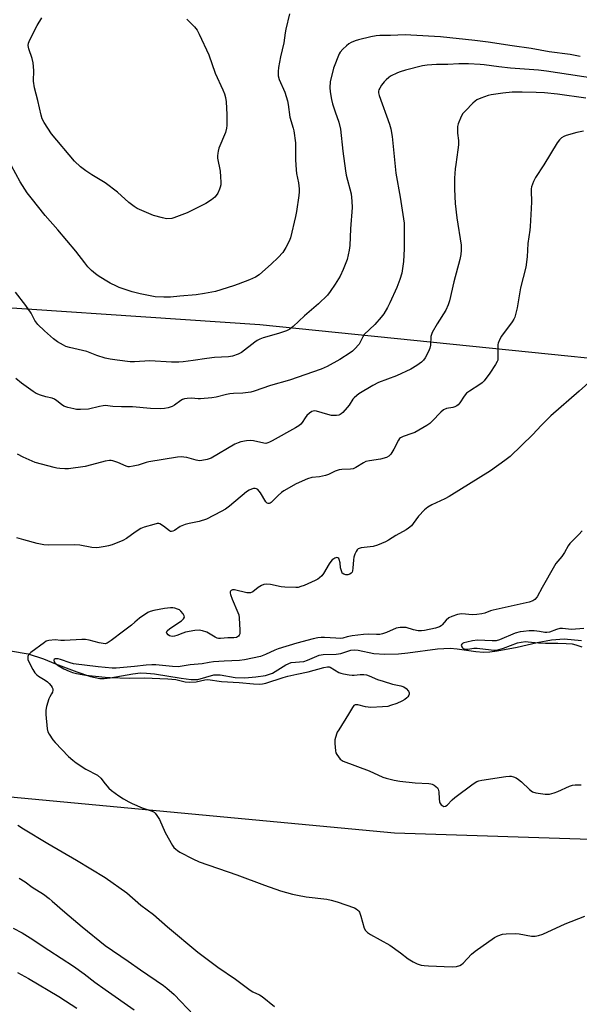
# Model space of a CAD drawing. Units: inches. Extents: x 1171770 to 1177770, y 529459 to 533460.
# Drawn here: x 1175966 to 1176189, y 532853 to 533247 of the extents above; entities that cross this region are included whole.
import ezdxf

# ---------------------------------------------------------------- set-up
doc = ezdxf.new("R2010")
doc.units = ezdxf.units.IN
doc.header["$MEASUREMENT"] = 0
for name, color, linetype in [('HYDRO-Single Line Stream', 4, 'Continuous'), ('NTRL-Pasture Land', 2, 'Continuous'), ('Undefined', 1, 'Continuous')]:
    doc.layers.add(name, color=color, linetype=linetype)

msp = doc.modelspace()

# ---------------------------------------------------------------- linework, layer by layer
at = {"layer": 'HYDRO-Single Line Stream'}
msp.add_lwpolyline([(1175962.07, 532994.77), (1175969.12, 532993.48), (1175975.26, 532991.46), (1175980.14, 532989.48), (1175988.55, 532986.37), (1175994.13, 532984.51), (1175997.79, 532983.72), (1175999.54, 532983.68), (1176001.89, 532983.91), (1176011.02, 532985.54), (1176014.07, 532985.88), (1176016.49, 532985.83), (1176019.6, 532985.53), (1176030.28, 532983.84), (1176034.33, 532983.32), (1176037.03, 532983.29), (1176043.38, 532985.15), (1176045.96, 532985.09), (1176051.94, 532984.12), (1176055.75, 532983.99), (1176060.13, 532984.27), (1176063.99, 532984.92), (1176066.85, 532985.85), (1176072.19, 532989.17), (1176074.29, 532990.1), (1176079.41, 532990.48), (1176080.83, 532990.95), (1176085.46, 532992.95), (1176087.09, 532993.21), (1176092.31, 532993.45), (1176094.19, 532993.72), (1176098.12, 532995.01), (1176099.48, 532995.11), (1176101.04, 532994.96), (1176107.28, 532993.68), (1176111.72, 532993.43), (1176117.21, 532993.53), (1176120.96, 532993.9), (1176132.73, 532995.55), (1176137.85, 532995.78), (1176140.7, 532995.57), (1176148.15, 532994.5), (1176151.21, 532994.23), (1176153.72, 532994.33), (1176156.63, 532994.67), (1176164.63, 532996.14), (1176172.63, 532998.12), (1176178.41, 532999.08), (1176183.48, 532999.47), (1176190.4, 532998.91)], dxfattribs=at)
at = {"layer": 'NTRL-Pasture Land'}
msp.add_lwpolyline([(1175717.39, 532534.89), (1175761.55, 532955.14), (1176115.53, 532921.99), (1176474.47, 532910.36), (1176462.35, 532779.68), (1176417.79, 532467.59), (1176408.18, 532469.96), (1176405.58, 532458.18), (1176415.94, 532454.62), (1176411.54, 532423.84)], close=True, dxfattribs=at)
msp.add_polyline3d([(1176519.98, 533319.57, 0), (1176490.75, 533085.99, 0), (1176315.9, 533099.23, 0), (1176061.72, 533125.09, 0), (1175922.89, 533134.47, 0), (1175923.32, 533188.52, 0), (1175836.61, 533201.38, 0), (1175832.06, 533181.75, 0), (1175797.21, 533186.77, 0), (1175829.7, 533406.7, 0)], close=True, dxfattribs=at)
at = {"layer": 'Undefined'}
for points, elevation in [([(1176073.6, 533249.56), (1176072.14, 533243.32), (1176071.88, 533241.89), (1176071.35, 533237.98), (1176070.03, 533232.32), (1176069.29, 533228.1), (1176069.1, 533226.42), (1176069.15, 533224.78), (1176069.53, 533223.19), (1176071.7, 533218.23), (1176072.89, 533214.69), (1176073.15, 533213.3), (1176073.82, 533208.12), (1176075.12, 533203.79), (1176075.38, 533202.67), (1176076, 533197.87), (1176076.01, 533191.12), (1176076.27, 533187.06), (1176076.47, 533185.61), (1176077.24, 533181.86), (1176077.48, 533179.53), (1176077.46, 533178.36), (1176077.3, 533176.89), (1176076.44, 533170.43), (1176076.06, 533168.41), (1176074.01, 533159.88), (1176073.48, 533158.55), (1176072.15, 533155.99), (1176070.98, 533154.02), (1176069.14, 533152.07), (1176066.35, 533149.38), (1176062.84, 533146.27), (1176061.49, 533145.17), (1176060.09, 533144.24), (1176057.7, 533143.16), (1176053.05, 533141.32), (1176051.19, 533140.67), (1176043.98, 533138.51), (1176039.71, 533137.66), (1176036.26, 533137.13), (1176029.84, 533136.52), (1176026.02, 533136.25), (1176023.38, 533136.16), (1176019.94, 533136.37), (1176013.98, 533137.52), (1176010.75, 533138.36), (1176007.16, 533139.5), (1176005.52, 533140.08), (1176004.43, 533140.58), (1176001.94, 533141.85), (1176000, 533142.98)], 278), ([(1176032.53, 533247.41), (1176035.61, 533244.3), (1176036.7, 533242.94), (1176037.5, 533241.39), (1176041.35, 533233.12), (1176043.96, 533225.82), (1176046.99, 533219.15), (1176047.61, 533217.57), (1176048.05, 533216), (1176048.25, 533214.26), (1176048.55, 533209.28), (1176048.59, 533204.85), (1176048.45, 533203.72), (1176048.02, 533202.1), (1176045.44, 533195.76), (1176045.07, 533194.64), (1176044.93, 533193.81), (1176044.85, 533192.68), (1176044.89, 533191.83), (1176045.85, 533186.62), (1176046.07, 533184.28), (1176046.16, 533182.22), (1176046.12, 533181.06), (1176045.95, 533180.22), (1176045.68, 533179.4), (1176044.99, 533177.81), (1176044.37, 533176.86), (1176043.75, 533176.25), (1176042.38, 533175.14), (1176040.22, 533173.59), (1176032.66, 533169.96), (1176028.5, 533168.26), (1176027.38, 533167.86), (1176026.53, 533167.66), (1176024.51, 533167.56), (1176022.83, 533167.86), (1176019.23, 533168.86), (1176014.59, 533170.82), (1176012.72, 533171.71), (1176011.5, 533172.51), (1176009.39, 533174.09), (1176004.86, 533178.18), (1176000, 533181.93)], 280), ([(1176189.84, 533232.51), (1176185.8, 533233.28), (1176177.46, 533234.38), (1176170.23, 533235.64), (1176162.59, 533236.67), (1176153.1, 533238.17), (1176147.77, 533238.89), (1176134, 533240.31), (1176122.1, 533241.04), (1176119.81, 533241.11), (1176114.03, 533240.83), (1176109.71, 533240.8), (1176108.31, 533240.67), (1176106.08, 533240.26), (1176101.15, 533239.15), (1176099.82, 533238.67), (1176098.28, 533237.99), (1176097.3, 533237.47), (1176096.37, 533236.78), (1176094.88, 533235.34), (1176093.93, 533234.22), (1176093.51, 533233.47), (1176092.93, 533232.14), (1176091.73, 533229.17), (1176091.27, 533227.78), (1176089.94, 533222.25), (1176089.78, 533220.06), (1176089.86, 533218.38), (1176090.44, 533215.23), (1176090.83, 533213.53), (1176091.86, 533210.28), (1176093.3, 533206.19), (1176094.04, 533203.44), (1176095.01, 533194.52), (1176095.97, 533186.68), (1176096.33, 533184.94), (1176098.29, 533177.48), (1176098.58, 533174.6), (1176098.64, 533171.99), (1176098.03, 533163.58), (1176097.74, 533156.91), (1176097.45, 533154.94), (1176096.65, 533151.26), (1176095.13, 533147.25), (1176093.82, 533144.65), (1176091.91, 533141.33), (1176089.88, 533138.42), (1176088.77, 533137.04), (1176085.21, 533133.48), (1176079.64, 533128.76), (1176075.14, 533124.47), (1176073.77, 533123.4), (1176072.49, 533122.78), (1176069.23, 533121.64), (1176063.15, 533119.91), (1176061.83, 533119.43), (1176060.66, 533118.81), (1176059.74, 533118.21), (1176054.39, 533114.07), (1176053.09, 533113.42), (1176050.89, 533112.64), (1176049.19, 533112.36), (1176043.71, 533112), (1176040.59, 533111.7), (1176035.08, 533110.83), (1176031.09, 533110.32), (1176029.38, 533110.19), (1176026.51, 533110.25), (1176017.84, 533110.66), (1176011.71, 533110.33), (1176009.87, 533110.34), (1176004.72, 533110.94), (1176001.99, 533111.4), (1176000, 533111.84)], 276), ([(1176200.07, 533223.04), (1176176.41, 533226.53), (1176173.15, 533226.94), (1176161.91, 533227.73), (1176157.26, 533228.27), (1176151.4, 533229.11), (1176149.8, 533229.26), (1176145.23, 533229.45), (1176141.34, 533229.52), (1176136.89, 533229.3), (1176132.42, 533229.19), (1176128.59, 533228.96), (1176126.85, 533228.69), (1176120.05, 533227.02), (1176117.83, 533226.29), (1176116.73, 533225.85), (1176114.05, 533224.52), (1176113.33, 533224.05), (1176112.24, 533223.15), (1176111.45, 533222.35), (1176110.43, 533220.99), (1176109.67, 533219.8), (1176109.33, 533219.06), (1176109.23, 533218.58), (1176109.21, 533217.85), (1176109.42, 533216.79), (1176113.55, 533205.43), (1176114.07, 533203.49), (1176114.7, 533200.42), (1176116.09, 533185.78), (1176117.89, 533176.24), (1176119.44, 533165.78), (1176119.51, 533162.12), (1176119.4, 533155.52), (1176119.22, 533150.5), (1176118.49, 533145.72), (1176117.77, 533143.31), (1176116.49, 533140.11), (1176113.73, 533133.9), (1176112.8, 533132.06), (1176111.32, 533129.54), (1176110.23, 533128.15), (1176107.67, 533125.3), (1176103.51, 533121.21), (1176102.88, 533120.28), (1176101.87, 533118.18), (1176101.43, 533117.44), (1176099.59, 533115.33), (1176098.78, 533114.56), (1176097.85, 533113.88), (1176093.74, 533111.24), (1176088.64, 533108.5), (1176086.29, 533107.36), (1176073.67, 533102.96), (1176066.08, 533100.9), (1176059.56, 533098.63), (1176058.19, 533098.23), (1176054.98, 533097.75), (1176051.22, 533097.66), (1176049.84, 533097.52), (1176048.48, 533097.25), (1176044.31, 533096.19), (1176042.61, 533095.94), (1176038.01, 533095.58), (1176037.15, 533095.57), (1176034.5, 533095.76), (1176032.76, 533095.69), (1176031.62, 533095.55), (1176030.83, 533095.3), (1176030.13, 533094.91), (1176027.63, 533093.05), (1176026.68, 533092.44), (1176025.1, 533091.86), (1176023.71, 533091.6), (1176022.22, 533091.56), (1176018.06, 533091.65), (1176010.89, 533092.32), (1176006.47, 533092.29), (1176003.02, 533092.5), (1176000, 533092.8)], 274), ([(1176192.06, 533215.76), (1176180.76, 533217.41), (1176175.6, 533217.88), (1176172.23, 533218.06), (1176166.68, 533218.22), (1176162.65, 533218.14), (1176158.93, 533217.8), (1176154.18, 533217.13), (1176153.06, 533216.83), (1176150.06, 533215.8), (1176148.51, 533215.1), (1176147.81, 533214.56), (1176146.94, 533213.74), (1176143.97, 533210.77), (1176142.97, 533209.66), (1176142.25, 533208.43), (1176141.03, 533205.51), (1176140.76, 533204.41), (1176140.72, 533203.23), (1176140.8, 533201.76), (1176141.19, 533198.83), (1176141.16, 533197.13), (1176140.97, 533195.12), (1176140.05, 533189.3), (1176139.84, 533187.54), (1176139.57, 533183.72), (1176139.54, 533179.4), (1176139.9, 533173.62), (1176140.5, 533167.97), (1176142.19, 533156.92), (1176142.29, 533154.95), (1176142.11, 533153.22), (1176141.72, 533151.21), (1176139.33, 533142.27), (1176137.62, 533134.77), (1176137.11, 533133.09), (1176136.18, 533130.97), (1176132.59, 533125.58), (1176130.66, 533122.06), (1176130.34, 533121.28), (1176130.15, 533120.45), (1176129.98, 533117.05), (1176129.74, 533115.74), (1176129.16, 533114.43), (1176127.79, 533111.86), (1176127.15, 533110.92), (1176126.39, 533110.12), (1176124.58, 533108.79), (1176122.15, 533107.33), (1176116.34, 533104.69), (1176109.22, 533102.06), (1176106.94, 533100.86), (1176101.4, 533097.53), (1176100.52, 533096.9), (1176099.52, 533095.98), (1176098.99, 533095.34), (1176097.42, 533092.98), (1176096.7, 533092.06), (1176094.94, 533090.08), (1176094.31, 533089.51), (1176093.85, 533089.21), (1176093.32, 533089.03), (1176092.47, 533088.91), (1176090.4, 533088.91), (1176088.95, 533089.23), (1176084.38, 533090.58), (1176083.53, 533090.66), (1176082.52, 533090.4), (1176081.59, 533089.84), (1176080.55, 533088.87), (1176079.84, 533087.97), (1176078.75, 533085.99), (1176078.2, 533085.38), (1176077.34, 533084.68), (1176076.08, 533083.91), (1176066.72, 533078.71), (1176065.67, 533078.16), (1176064.93, 533077.87), (1176064.2, 533077.72), (1176063.38, 533077.76), (1176059.18, 533078.68), (1176057.89, 533078.85), (1176056.47, 533078.77), (1176054.13, 533078.36), (1176053.05, 533077.98), (1176051.81, 533077.34), (1176042.27, 533071.83), (1176040.7, 533071.26), (1176038.55, 533070.81), (1176037.59, 533070.78), (1176036.31, 533070.95), (1176032.54, 533072.01), (1176031.41, 533072.24), (1176030.29, 533072.29), (1176028.88, 533072.22), (1176017.39, 533070.34), (1176016.27, 533070.06), (1176013.1, 533068.94), (1176011.11, 533068.53), (1176009.69, 533068.36), (1176009.14, 533068.38), (1176008.36, 533068.58), (1176004.99, 533070.11), (1176003.04, 533070.73), (1176002.4, 533070.82), (1176001.67, 533070.82), (1176000, 533070.57)], 272), ([(1176191.17, 533202.54), (1176188.53, 533202.07), (1176184.25, 533200.85), (1176183.24, 533200.43), (1176182.4, 533199.91), (1176181.56, 533199.12), (1176180.67, 533197.98), (1176175.29, 533189.15), (1176171.92, 533184.02), (1176171.2, 533182.49), (1176170.42, 533180.38), (1176170.23, 533179.58), (1176170.17, 533178.75), (1176170.39, 533174.38), (1176170.18, 533171.66), (1176169.84, 533164.5), (1176169.69, 533163.04), (1176168.84, 533157.59), (1176168.63, 533152.37), (1176168.06, 533148.18), (1176166.01, 533139.92), (1176164.69, 533131.96), (1176163.64, 533128.16), (1176163.28, 533127.38), (1176162.65, 533126.38), (1176158.39, 533120.56), (1176157.72, 533119.35), (1176157.09, 533117.82), (1176156.95, 533117.3), (1176156.87, 533116.45), (1176156.94, 533111.84), (1176156.84, 533111), (1176156.68, 533110.47), (1176155.99, 533109.22), (1176153.72, 533105.81), (1176151.4, 533102.67), (1176150.59, 533101.91), (1176149.71, 533101.23), (1176145.52, 533098.6), (1176144.37, 533097.73), (1176143.44, 533096.62), (1176141.76, 533093.95), (1176141.08, 533093.15), (1176140.46, 533092.66), (1176139.75, 533092.3), (1176138.95, 533092.08), (1176136.44, 533091.61), (1176135.18, 533091.12), (1176134.08, 533090.21), (1176130.71, 533086.59), (1176129.66, 533085.7), (1176128.54, 533084.88), (1176123.73, 533082.09), (1176122.49, 533081.59), (1176119, 533080.45), (1176118.03, 533079.98), (1176117.62, 533079.64), (1176117.14, 533078.98), (1176115.28, 533075.42), (1176114.1, 533073.39), (1176113.37, 533072.55), (1176112.43, 533072.05), (1176110.03, 533071.35), (1176105.61, 533070.74), (1176104.19, 533070.42), (1176103.22, 533069.95), (1176100.13, 533068.03), (1176099.13, 533067.57), (1176098.02, 533067.37), (1176094.58, 533067.2), (1176093.45, 533067.06), (1176091.9, 533066.56), (1176089.25, 533065.31), (1176087.99, 533064.84), (1176085.68, 533064.35), (1176082.53, 533064.04), (1176080.86, 533063.53), (1176076.26, 533061.56), (1176071.3, 533058.67), (1176070.39, 533058), (1176069.1, 533056.88), (1176066.27, 533054.08), (1176065.85, 533053.78), (1176065.44, 533053.64), (1176065.05, 533053.64), (1176064.68, 533053.76), (1176064.14, 533054.26), (1176061.99, 533057.97), (1176061.51, 533058.64), (1176060.96, 533059.2), (1176060.45, 533059.49), (1176059.96, 533059.6), (1176059.19, 533059.59), (1176058.4, 533059.41), (1176057.44, 533058.97), (1176056.49, 533058.3), (1176049.61, 533052.6), (1176047.98, 533051.36), (1176046.34, 533050.39), (1176040.51, 533047.39), (1176037.47, 533046.46), (1176033.54, 533045.71), (1176031.86, 533045.23), (1176029.96, 533044.45), (1176027.71, 533042.88), (1176026.99, 533042.54), (1176026.52, 533042.42), (1176026.06, 533042.47), (1176025.62, 533042.69), (1176023.23, 533044.65), (1176021.83, 533045.46), (1176021.33, 533045.59), (1176020.79, 533045.6), (1176019.4, 533045.31), (1176015.47, 533044.15), (1176014.14, 533043.6), (1176011.94, 533042.25), (1176008.46, 533039.62), (1176007.03, 533038.82), (1176002.68, 533037.16), (1176001.23, 533036.73), (1176000, 533036.48)], 270), ([(1176000, 533111.84), (1175996.59, 533112.9), (1175992.59, 533114.4), (1175985.63, 533116.07), (1175984.27, 533116.48), (1175983.22, 533116.92), (1175980.95, 533118.3), (1175979.32, 533119.48), (1175975.63, 533122.66), (1175972.98, 533125.2), (1175971.87, 533126.8), (1175970.95, 533128.77), (1175970.39, 533129.76), (1175968.26, 533132.83), (1175964.08, 533138.14)], 276), ([(1176000, 533092.8), (1175999.14, 533092.76), (1175997.72, 533092.51), (1175993.31, 533091.43), (1175990.03, 533091.28), (1175988.54, 533091.3), (1175987.36, 533091.46), (1175985.08, 533092.08), (1175983.4, 533092.65), (1175982.42, 533093.23), (1175980.67, 533094.74), (1175979.72, 533095.38), (1175978.71, 533095.73), (1175976.28, 533096.31), (1175974.05, 533097.05), (1175972.42, 533097.69), (1175971.2, 533098.41), (1175966.56, 533101.81), (1175964.29, 533103.59)], 274), ([(1176194.42, 533103.18), (1176189.36, 533098.64), (1176178.05, 533088.69), (1176174.22, 533084.8), (1176170.89, 533081.26), (1176161.77, 533072.46), (1176159.75, 533070.8), (1176154.02, 533066.76), (1176137.48, 533056.5), (1176135.74, 533055.52), (1176130.46, 533053.06), (1176128.94, 533052.22), (1176127.62, 533051.1), (1176125.16, 533048.63), (1176123.07, 533045.65), (1176122.35, 533044.78), (1176121.22, 533043.81), (1176120.24, 533043.15), (1176116.08, 533040.8), (1176113.23, 533039), (1176111.94, 533038.38), (1176108.74, 533037.03), (1176107.11, 533036.5), (1176102.21, 533035.91), (1176101.41, 533035.69), (1176101.02, 533035.48), (1176100.65, 533035.14), (1176100.21, 533034.43), (1176099.73, 533033.35), (1176099.37, 533032.22), (1176099.21, 533031.07), (1176099, 533027.85), (1176098.81, 533026.72), (1176098.61, 533026.23), (1176098.33, 533025.83), (1176097.69, 533025.38), (1176096.91, 533025.12), (1176096.1, 533025.08), (1176095.35, 533025.33), (1176094.74, 533025.82), (1176094.48, 533026.28), (1176094.23, 533027.08), (1176094.07, 533027.93), (1176093.89, 533029.92), (1176093.54, 533031.24), (1176093.31, 533031.65), (1176092.99, 533031.9), (1176092.6, 533032), (1176092.18, 533031.97), (1176091.74, 533031.83), (1176091.3, 533031.57), (1176090.69, 533031.07), (1176090.13, 533030.49), (1176089.46, 533029.51), (1176087.24, 533025.67), (1176086.52, 533024.75), (1176085.66, 533023.94), (1176084.96, 533023.41), (1176083.95, 533022.87), (1176079.43, 533020.86), (1176078.13, 533020.39), (1176077.07, 533020.11), (1176076.22, 533020.02), (1176071.8, 533020.19), (1176070.34, 533020.37), (1176066.06, 533021.27), (1176064.39, 533021.45), (1176063.36, 533021.25), (1176062.39, 533020.8), (1176061.13, 533019.99), (1176058.96, 533018.35), (1176058.01, 533017.9), (1176057.47, 533017.86), (1176056.62, 533017.96), (1176051.66, 533019.07), (1176050.89, 533019.09), (1176050.26, 533018.9), (1176050.02, 533018.65), (1176049.9, 533018.33), (1176049.9, 533017.84), (1176050.02, 533017.32), (1176050.75, 533015.4), (1176053, 533010.12), (1176053.33, 533009.09), (1176053.52, 533007.98), (1176053.78, 533002.94), (1176053.72, 533001.51), (1176053.56, 533001.01), (1176053.26, 533000.62), (1176052.38, 533000.05), (1176051.37, 532999.86), (1176048.91, 532999.91), (1176046.04, 532999.65), (1176045.22, 532999.69), (1176044.71, 532999.83), (1176043.92, 533000.2), (1176040.59, 533002.14), (1176038.9, 533002.7), (1176037.45, 533002.96), (1176035.75, 533002.83), (1176032.06, 533002.19), (1176030.99, 533001.83), (1176028.65, 533000.85), (1176027.64, 533000.55), (1176026.66, 533000.48), (1176025.69, 533000.72), (1176025.07, 533001.09), (1176024.55, 533001.8), (1176024.47, 533002.18), (1176024.72, 533002.74), (1176025.73, 533003.62), (1176030.47, 533006.73), (1176031.29, 533007.5), (1176031.62, 533008.13), (1176031.48, 533008.78), (1176031.1, 533009.46), (1176030.25, 533010.54), (1176029.61, 533011.06), (1176028.87, 533011.43), (1176027.8, 533011.78), (1176026.94, 533011.87), (1176026.05, 533011.86), (1176023.68, 533011.63), (1176019.36, 533010.82), (1176017.96, 533010.46), (1176016.93, 533009.99), (1176013.61, 533007.81), (1176011.81, 533006.14), (1176010.48, 533005.03), (1176007.29, 533002.55), (1176002.29, 532998.84), (1176000.79, 532997.83), (1176000, 532997.46)], 268), ([(1176000, 533070.57), (1175994.51, 533069.09), (1175991.9, 533068.51), (1175985.28, 533067.51), (1175983.84, 533067.51), (1175981.81, 533067.65), (1175980.66, 533067.82), (1175979.49, 533068.08), (1175971.99, 533070.11), (1175967.22, 533072.13), (1175964.84, 533073.45)], 272), ([(1176190.63, 533042.75), (1176189.31, 533041.3), (1176185.74, 533037.7), (1176185.08, 533036.77), (1176183.53, 533034.1), (1176182.48, 533032.48), (1176180.15, 533029.64), (1176179.49, 533028.67), (1176174.61, 533020.08), (1176172.58, 533016.35), (1176171.7, 533015.29), (1176170.88, 533014.7), (1176169.44, 533014.21), (1176155.04, 533011.05), (1176153.92, 533010.71), (1176151.69, 533009.84), (1176150.55, 533009.54), (1176148.51, 533009.27), (1176146.75, 533009.14), (1176142.48, 533009.47), (1176141.63, 533009.41), (1176140.78, 533009.22), (1176138.54, 533008.5), (1176137.26, 533007.87), (1176136.25, 533006.98), (1176134.61, 533005.07), (1176134.2, 533004.7), (1176133.54, 533004.31), (1176132.04, 533003.79), (1176127.54, 533002.86), (1176126.41, 533002.69), (1176125.05, 533002.76), (1176123.13, 533003.13), (1176120.31, 533003.99), (1176119.22, 533004.08), (1176117.84, 533004.06), (1176117.02, 533003.97), (1176116.2, 533003.74), (1176112.44, 533002.07), (1176110.82, 533001.51), (1176109.75, 533001.27), (1176108.46, 533001.2), (1176105.18, 533001.39), (1176103.17, 533001.27), (1176098.67, 533000.68), (1176096.7, 533000.31), (1176094.88, 532999.83), (1176093.92, 532999.7), (1176092.17, 532999.73), (1176087.63, 533000.04), (1176086.27, 533000), (1176084.93, 532999.87), (1176083.13, 532999.48), (1176076.57, 532997.73), (1176069.03, 532995.5), (1176067.7, 532994.98), (1176064.02, 532993.24), (1176062.09, 532992.51), (1176055.62, 532991.09), (1176053.67, 532990.89), (1176047.45, 532990.64), (1176043.24, 532990.26), (1176041.56, 532990.05), (1176038.68, 532989.51), (1176033.97, 532989.07), (1176029.14, 532988.37), (1176026.86, 532988.47), (1176020.25, 532989.08), (1176018.53, 532989.11), (1176016.28, 532989), (1176011.66, 532988.49), (1176004.38, 532987.84), (1176002.76, 532987.82), (1176000, 532988)], 266), ([(1176000, 533036.48), (1175997.55, 533036.04), (1175996.37, 533035.94), (1175994.64, 533036.12), (1175989.82, 533036.96), (1175987.87, 533037.16), (1175977.45, 533037.04), (1175975.49, 533037.1), (1175972.71, 533037.63), (1175967.38, 533039.18), (1175964.6, 533039.88)], 270), ([(1176191.29, 533003.61), (1176186.39, 533003.23), (1176182.8, 533003.59), (1176181.7, 533003.6), (1176180.32, 533003.31), (1176177.62, 533002.22), (1176176.52, 533002.02), (1176175.71, 533002.07), (1176173.59, 533002.42), (1176171.4, 533002.66), (1176169.41, 533002.66), (1176167.15, 533002.5), (1176165.77, 533002.26), (1176163.88, 533001.73), (1176157.61, 532999.16), (1176156.23, 532998.72), (1176154.64, 532998.66), (1176148.82, 532998.94), (1176146.78, 532998.7), (1176144.45, 532998.24), (1176143.33, 532997.9), (1176142.84, 532997.66), (1176142.47, 532997.36), (1176142.31, 532996.98), (1176142.46, 532996.31), (1176142.72, 532995.9), (1176143.11, 532995.6), (1176144.11, 532995.35), (1176144.93, 532995.35), (1176147.3, 532995.74), (1176148.62, 532995.81), (1176154.18, 532995.11), (1176155.36, 532995.02), (1176156.24, 532995.05), (1176157.36, 532995.24), (1176159.23, 532995.81), (1176164.77, 532997.9), (1176166.2, 532998.21), (1176167.93, 532998.39), (1176169.05, 532998.35), (1176173.12, 532997.94), (1176175.98, 532997.74), (1176180.95, 532997.81), (1176184.21, 532997.65), (1176186.55, 532997.48), (1176188.14, 532997.18), (1176190.5, 532996.38)], 264), ([(1176000, 532997.46), (1175997.55, 532997.91), (1175993.55, 532998.98), (1175992.12, 532999.22), (1175990.68, 532999.2), (1175983.69, 532998.83), (1175982.26, 532998.87), (1175979.91, 532999.08), (1175977.43, 532998.82), (1175976.38, 532998.53), (1175975.63, 532998.11), (1175970.28, 532993.99), (1175969.34, 532993.06), (1175969.06, 532992.45), (1175968.98, 532992.02), (1175969.09, 532991.2), (1175969.51, 532990.1), (1175971.08, 532987.22), (1175971.87, 532985.98), (1175972.62, 532985.17), (1175973.27, 532984.64), (1175976, 532982.95), (1175976.95, 532982.28), (1175977.56, 532981.65), (1175978.3, 532980.74), (1175978.76, 532980.02), (1175978.98, 532979.53), (1175979.05, 532979.03), (1175978.89, 532978.24), (1175978.55, 532977.47), (1175977.83, 532976.31), (1175977.47, 532975.52), (1175976.52, 532972.43), (1175976.22, 532971.01), (1175976.25, 532969.28), (1175976.74, 532963.47), (1175976.98, 532962.36), (1175977.49, 532961.34), (1175978.98, 532959.18), (1175979.89, 532958.07), (1175985.33, 532952.5), (1175986.95, 532950.94), (1175988.32, 532949.91), (1175992.25, 532947.45), (1175996.94, 532944.93), (1175998.26, 532943.73), (1176000, 532941.54)], 268), ([(1176000, 532988), (1175997.09, 532988.27), (1175987.33, 532989.54), (1175985.93, 532989.91), (1175982.11, 532991.32), (1175981.09, 532991.56), (1175980.36, 532991.58), (1175979.92, 532991.46), (1175979.58, 532991.26), (1175979.41, 532990.94), (1175979.52, 532990.31), (1175979.8, 532989.89), (1175980.43, 532989.34), (1175981.17, 532988.84), (1175983.47, 532987.5), (1175985.52, 532986.57), (1175986.86, 532986.06), (1175988.53, 532985.63), (1175992.22, 532985.05), (1176000, 532984.17)], 266), ([(1176000, 532984.17), (1176001.93, 532984.04), (1176009.6, 532983.85), (1176015.56, 532983.91), (1176025.03, 532983.55), (1176028.14, 532983.21), (1176031.89, 532982.37), (1176033.51, 532982.19), (1176036.34, 532982.37), (1176039.78, 532983.15), (1176040.93, 532983.23), (1176046.42, 532982.43), (1176053.5, 532982.04), (1176059.17, 532981.51), (1176061.67, 532981.44), (1176062.8, 532981.55), (1176064.21, 532981.85), (1176071.03, 532984.03), (1176073.02, 532984.58), (1176076.51, 532985.43), (1176081.1, 532986.33), (1176087.3, 532988.1), (1176088.78, 532988.36), (1176089.45, 532988.28), (1176089.93, 532988.13), (1176093.33, 532986.1), (1176094.13, 532985.8), (1176095.24, 532985.53), (1176097.5, 532985.11), (1176098.63, 532984.98), (1176099.45, 532985.01), (1176101.89, 532985.3), (1176103.28, 532985.25), (1176104.37, 532985.1), (1176105.46, 532984.77), (1176108.83, 532983.3), (1176111.04, 532982.53), (1176114.74, 532981.39), (1176118.18, 532980.66), (1176119.28, 532980.31), (1176120.23, 532979.67), (1176121.14, 532978.6), (1176121.44, 532977.88), (1176121.43, 532977.42), (1176121.31, 532976.96), (1176120.95, 532976.31), (1176120.59, 532975.93), (1176119.74, 532975.27), (1176118.59, 532974.57), (1176116.53, 532973.7), (1176114.03, 532972.83), (1176112.91, 532972.52), (1176110.84, 532972.29), (1176106.08, 532972.02), (1176104.04, 532972.28), (1176100.9, 532973.08), (1176099.93, 532973.07), (1176099.33, 532972.8), (1176098.76, 532972.11), (1176097.24, 532969.41), (1176093.29, 532963.16), (1176092.71, 532962.14), (1176092.38, 532961.34), (1176091.81, 532959.1), (1176091.73, 532957.67), (1176091.99, 532954.77), (1176092.2, 532953.94), (1176092.57, 532953.21), (1176093.21, 532952.28), (1176093.93, 532951.44), (1176094.34, 532951.08), (1176095.08, 532950.65), (1176105.42, 532946.7), (1176110.94, 532944.25), (1176112.29, 532943.74), (1176115.45, 532943), (1176117.77, 532942.57), (1176123.87, 532941.95), (1176129.34, 532941.7), (1176130.17, 532941.57), (1176130.7, 532941.39), (1176131.43, 532940.96), (1176132.11, 532940.45), (1176132.72, 532939.88), (1176133.02, 532939.44), (1176133.27, 532938.39), (1176133.4, 532935.46), (1176133.59, 532934.35), (1176133.78, 532933.87), (1176134.28, 532933.18), (1176134.9, 532932.66), (1176135.35, 532932.48), (1176136.04, 532932.58), (1176136.7, 532932.97), (1176138.68, 532935.07), (1176139.77, 532936.04), (1176147.03, 532941.58), (1176148.5, 532942.5), (1176149.32, 532942.75), (1176150.46, 532942.97), (1176160.08, 532944.49), (1176161.54, 532944.65), (1176162.28, 532944.6), (1176163.1, 532944.36), (1176164.17, 532943.87), (1176165.19, 532943.28), (1176166.33, 532942.33), (1176169.6, 532939.22), (1176170.78, 532938.36), (1176172.12, 532937.97), (1176175.82, 532937.42), (1176176.67, 532937.34), (1176177.5, 532937.38), (1176179.36, 532937.87), (1176180.95, 532938.47), (1176185.57, 532940.59), (1176186.69, 532940.98), (1176187.84, 532941.13), (1176189.32, 532941.18), (1176190.19, 532941.14)], 266), ([(1176000, 532941.54), (1176001.44, 532939.8), (1176002.47, 532938.83), (1176005.34, 532936.76), (1176007.33, 532935.47), (1176009.41, 532934.3), (1176010.72, 532933.67), (1176014.74, 532931.93), (1176018.77, 532930.53), (1176019.51, 532930.13), (1176019.96, 532929.77), (1176020.66, 532928.92), (1176021.63, 532927.24), (1176023.99, 532922.06), (1176026.83, 532916.82), (1176027.35, 532916.12), (1176028.13, 532915.34), (1176028.8, 532914.82), (1176029.81, 532914.2), (1176035.03, 532911.46), (1176037.47, 532910.36), (1176052.62, 532905.16), (1176063.62, 532901.05), (1176070, 532898.79), (1176074.79, 532897.42), (1176076.79, 532896.95), (1176080.3, 532896.38), (1176088.52, 532895.34), (1176090.22, 532895.02), (1176092.65, 532894.35), (1176099.66, 532891.86), (1176100.33, 532891.48), (1176100.94, 532891.01), (1176101.28, 532890.65), (1176101.56, 532890.18), (1176102.13, 532888.59), (1176103.47, 532883.85), (1176104.01, 532882.89), (1176104.76, 532882.12), (1176105.99, 532881.32), (1176113.77, 532877.03), (1176118.05, 532873.94), (1176121.08, 532871.58), (1176123.04, 532870.28), (1176123.82, 532869.87), (1176124.63, 532869.56), (1176126.31, 532869.06), (1176127.45, 532868.82), (1176129.21, 532868.69), (1176138.62, 532868.39), (1176140.35, 532868.52), (1176141.71, 532868.86), (1176142.38, 532869.25), (1176143.01, 532869.76), (1176146.35, 532873.34), (1176147.88, 532874.66), (1176155.55, 532880.06), (1176156.84, 532880.74), (1176158.77, 532881.41), (1176160.2, 532881.59), (1176164, 532881.62), (1176165.45, 532881.47), (1176170.35, 532880.57), (1176171.78, 532880.59), (1176173.19, 532880.8), (1176174.85, 532881.4), (1176183.85, 532885.49), (1176191.63, 532888.56)], 268), ([(1175965.08, 532925.02), (1175967.23, 532923.57), (1175977.06, 532917.61), (1175988.43, 532910.93), (1176000, 532904)], 270), ([(1175965.6, 532903.73), (1175968.01, 532902.32), (1175970.82, 532900.17), (1175975.25, 532897.38), (1175977.5, 532895.72), (1175978.8, 532894.65), (1175983.76, 532890.2), (1175990.7, 532884.31), (1176000, 532876.89)], 272), ([(1176000, 532904), (1176008.65, 532897.99), (1176014.17, 532892.99), (1176019.31, 532889.21), (1176024.87, 532884.33), (1176037.03, 532874.26), (1176044.98, 532868.17), (1176052.01, 532863.33), (1176057.89, 532859.03), (1176059, 532858.37), (1176061.64, 532857.11), (1176062.65, 532856.52), (1176067.59, 532852.47)], 270), ([(1175963.23, 532883.83), (1175966.73, 532881.92), (1175969.92, 532879.99), (1175977.42, 532874.99), (1175987.28, 532868.57), (1175991.54, 532865.5), (1175995.82, 532862.21), (1176000, 532859.27)], 274), ([(1175964.96, 532866), (1175969.27, 532863.62), (1175981.4, 532856.45), (1175984.15, 532854.74), (1175988.57, 532851.86)], 276)]:
    msp.add_lwpolyline(points, dxfattribs=dict(at, elevation=elevation))
for points in [[(1176000, 533181.93, 280), (1175994.62, 533185.17, 280), (1175992.25, 533186.72, 280), (1175990.05, 533188.37, 280), (1175987.62, 533190.52, 280), (1175978.53, 533201.57, 280), (1175975.51, 533206, 280), (1175974.7, 533207.56, 280), (1175974.3, 533208.98, 280), (1175973, 533214.82, 280), (1175971.63, 533219.95, 280), (1175971.34, 533222.55, 280), (1175971.44, 533226.86, 280), (1175971.14, 533229.96, 280), (1175970.79, 533231.63, 280), (1175969.46, 533235.48, 280), (1175969.19, 533236.82, 280), (1175969.3, 533237.78, 280), (1175969.84, 533239.1, 280), (1175972.7, 533244.83, 280), (1175974.69, 533247.94, 280)], [(1176000, 533142.98, 278), (1175997.2, 533144.72, 278), (1175996.02, 533145.54, 278), (1175994.48, 533146.88, 278), (1175993.07, 533148.27, 278), (1175991.78, 533149.87, 278), (1175988.24, 533154.63, 278), (1175981.08, 533163.06, 278), (1175975.93, 533168.88, 278), (1175970.31, 533175.89, 278), (1175968.81, 533177.97, 278), (1175966.01, 533182.31, 278), (1175962.5, 533188.7, 278)], [(1176000, 532876.89, 272), (1176009.15, 532870.63, 272), (1176014.05, 532867.07, 272), (1176023.22, 532860.91, 272), (1176024.59, 532859.81, 272), (1176027.46, 532857.24, 272), (1176035.32, 532848.93, 272)], [(1176000, 532859.27, 274), (1176011.5, 532851.13, 274)]]:
    msp.add_polyline3d(points, dxfattribs=at)

doc.saveas('drawing.dxf')
